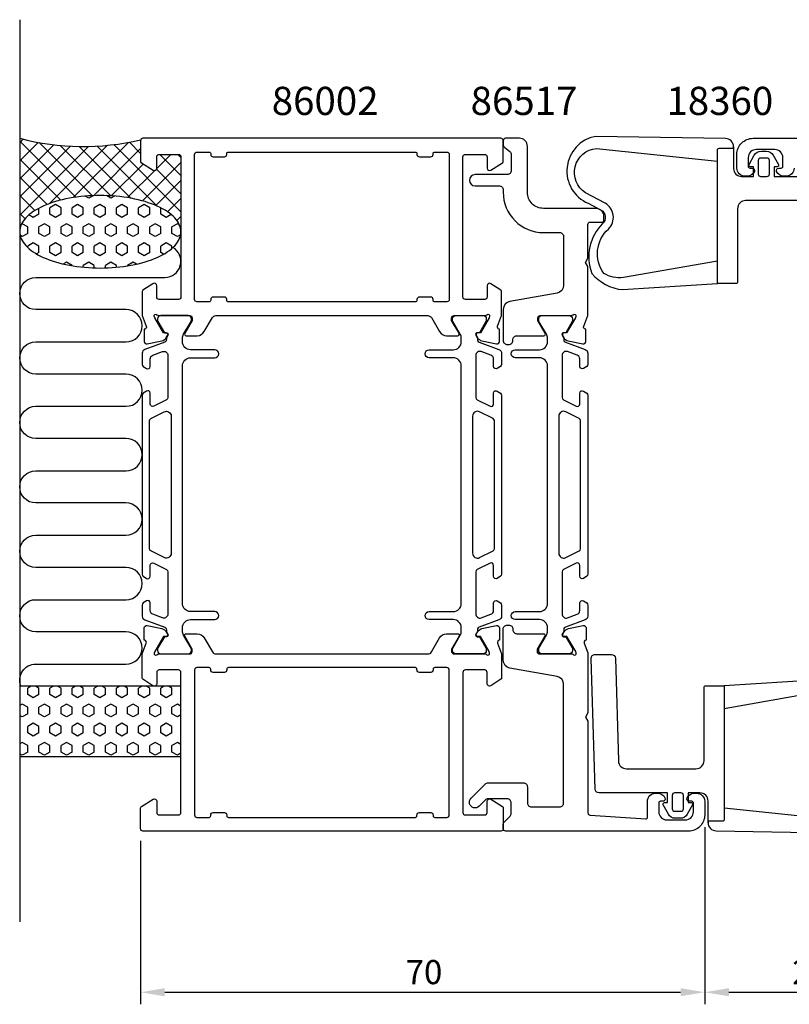
# Model space of a CAD drawing. Extents: x 125 to 316, y 135 to 257.
# Drawn here: x 125 to 220, y 135 to 257 of the extents above; entities that cross this region are included whole.
import ezdxf

# ---------------------------------------------------------------- set-up
doc = ezdxf.new("R2010")
doc.units = 0
doc.header["$LTSCALE"] = 2.5
doc.layers.get('0').update_dxf_attribs({"linetype": 'CONTINUOUS'})
doc.layers.get('DEFPOINTS').update_dxf_attribs({"linetype": 'CONTINUOUS'})
for name, color, linetype in [('SAPA_ANSLUTNING', 6, 'CONTINUOUS'), ('SAPA_ARTIKELNR', 4, 'CONTINUOUS'), ('SAPA_FOGBAND', 2, 'CONTINUOUS'), ('SAPA_MATT', 1, 'CONTINUOUS'), ('SAPA_PROFIL', 7, 'CONTINUOUS')]:
    doc.layers.add(name, color=color, linetype=linetype)
doc.styles.add('ISO', font='isocp3.shx')
doc.dimstyles.get("Standard").update_dxf_attribs({"dimtxt": 2.5, "dimasz": 2.5, "dimexe": 1.25, "dimexo": 0.625, "dimtad": 1, "dimcen": 2.5, "dimazin": 3, "dimtfac": 1, "dimtmove": 0, "dimatfit": 3})

# ---------------------------------------------------------------- blocks, each defined once
blk = doc.blocks.new('*X69')
at = {"color": 0}
for p, q in [((125.06, 242.31), (124.63, 241.88)), ((131.6, 235.11), (124.63, 242.08)), ((126.91, 241.92), (124.63, 239.64)), ((128.87, 241.63), (124.63, 237.39)), ((130.94, 241.46), (124.63, 235.15)), ((133.15, 241.42), (124.63, 232.9)), ((133.65, 235.3), (127.06, 241.89)), ((135.53, 241.56), (128.27, 234.3)), ((135.92, 235.28), (129.65, 241.55)), ((138.13, 241.92), (131.28, 235.06)), ((138.47, 234.97), (132.03, 241.42)), ((139.63, 241.17), (133.77, 235.3)), ((141.68, 234.01), (134.23, 241.46)), ((144.63, 233.3), (136.3, 241.64)), ((139.63, 240.55), (138.24, 241.94)), ((129.72, 234.74), (124.63, 239.83)), ((143.38, 240.42), (141.63, 238.67)), ((144.63, 237.79), (142, 240.42)), ((144.63, 240.04), (144.25, 240.42)), ((139.94, 239.23), (135.99, 235.28)), ((141.38, 238.43), (138.01, 235.06)), ((144.63, 239.43), (139.86, 234.66)), ((144.63, 235.55), (141.6, 238.58)), ((128.02, 234.2), (124.63, 237.59)), ((144.63, 237.19), (141.52, 234.08)), ((126.52, 233.46), (124.63, 235.34)), ((144.63, 234.94), (142.98, 233.29)), ((125.29, 232.44), (124.63, 233.1)), ((144.63, 232.7), (144.14, 232.21)), ((144.63, 231.06), (144.61, 231.08)), ((124.63, 230.85), (124.63, 230.85))]:
    blk.add_line(p, q, dxfattribs=at)
blk = doc.blocks.new('*X70')
at = {"color": 0}
for p, q in [((133.2, 234.99), (132.76, 235.24)), ((133.74, 235.3), (133.2, 234.99)), ((135.95, 234.99), (135.39, 235.31)), ((136.4, 235.25), (135.95, 234.99)), ((127.01, 233), (127.01, 233.74)), ((129.07, 234.19), (128.39, 233.8)), ((128.39, 233), (128.39, 233.8)), ((129.76, 233.8), (129.07, 234.19)), ((129.76, 233), (129.76, 233.8)), ((131.82, 234.19), (131.14, 233.8)), ((131.14, 233), (131.14, 233.8)), ((132.51, 233.8), (131.82, 234.19)), ((132.51, 233), (132.51, 233.8)), ((134.57, 234.19), (133.89, 233.8)), ((133.89, 233), (133.89, 233.8)), ((135.26, 233.8), (134.57, 234.19)), ((135.26, 233), (135.26, 233.8)), ((137.32, 234.19), (136.63, 233.8)), ((136.63, 233), (136.63, 233.8)), ((138.01, 233.8), (137.32, 234.19)), ((138.01, 233), (138.01, 233.8)), ((140.07, 234.19), (139.38, 233.8)), ((139.38, 233), (139.38, 233.8)), ((140.76, 233.8), (140.07, 234.19)), ((140.76, 233), (140.76, 233.8)), ((142.13, 233), (142.13, 233.79)), ((126.32, 232.61), (125.78, 232.92)), ((127.01, 233), (126.32, 232.61)), ((129.07, 232.61), (128.39, 233)), ((129.76, 233), (129.07, 232.61)), ((131.82, 232.61), (131.14, 233)), ((132.51, 233), (131.82, 232.61)), ((134.57, 232.61), (133.89, 233)), ((135.26, 233), (134.57, 232.61)), ((137.32, 232.61), (136.63, 233)), ((138.01, 233), (137.32, 232.61)), ((140.07, 232.61), (139.38, 233)), ((140.76, 233), (140.07, 232.61)), ((142.82, 232.61), (142.13, 233)), ((143.43, 232.96), (142.82, 232.61)), ((124.95, 231.81), (124.85, 231.75)), ((125.64, 231.42), (124.95, 231.81)), ((125.64, 230.62), (125.64, 231.42)), ((127.7, 231.81), (127.01, 231.42)), ((127.01, 230.62), (127.01, 231.42)), ((128.39, 231.42), (127.7, 231.81)), ((128.39, 230.62), (128.39, 231.42)), ((130.45, 231.81), (129.76, 231.42)), ((129.76, 230.62), (129.76, 231.42)), ((131.14, 231.42), (130.45, 231.81)), ((131.14, 230.62), (131.14, 231.42)), ((133.2, 231.81), (132.51, 231.42)), ((132.51, 230.62), (132.51, 231.42)), ((133.89, 231.42), (133.2, 231.81)), ((133.89, 230.62), (133.89, 231.42)), ((135.95, 231.81), (135.26, 231.42)), ((135.26, 230.62), (135.26, 231.42)), ((136.63, 231.42), (135.95, 231.81)), ((136.63, 230.62), (136.63, 231.42)), ((138.7, 231.81), (138.01, 231.42)), ((138.01, 230.62), (138.01, 231.42)), ((139.38, 231.42), (138.7, 231.81)), ((139.38, 230.62), (139.38, 231.42)), ((141.45, 231.81), (140.76, 231.42)), ((140.76, 230.62), (140.76, 231.42)), ((142.13, 231.42), (141.45, 231.81)), ((142.13, 230.62), (142.13, 231.42)), ((144.2, 231.81), (143.51, 231.42)), ((143.51, 230.62), (143.51, 231.42)), ((144.45, 231.67), (144.2, 231.81)), ((124.95, 230.23), (124.68, 230.38)), ((125.64, 230.62), (124.95, 230.23)), ((127.7, 230.23), (127.01, 230.62)), ((128.39, 230.62), (127.7, 230.23)), ((130.45, 230.23), (129.76, 230.62)), ((131.14, 230.62), (130.45, 230.23)), ((133.2, 230.23), (132.51, 230.62)), ((133.89, 230.62), (133.2, 230.23)), ((135.95, 230.23), (135.26, 230.62)), ((136.63, 230.62), (135.95, 230.23)), ((138.7, 230.23), (138.01, 230.62)), ((139.38, 230.62), (138.7, 230.23)), ((141.45, 230.23), (140.76, 230.62)), ((142.13, 230.62), (141.45, 230.23)), ((144.2, 230.23), (143.51, 230.62)), ((144.6, 230.46), (144.2, 230.23)), ((126.32, 229.43), (125.64, 229.03)), ((125.64, 228.86), (125.64, 229.03)), ((127.01, 229.03), (126.32, 229.43)), ((127.01, 228.24), (127.01, 229.03)), ((129.07, 229.43), (128.39, 229.03)), ((128.39, 228.24), (128.39, 229.03)), ((129.76, 229.03), (129.07, 229.43)), ((129.76, 228.24), (129.76, 229.03)), ((131.82, 229.43), (131.14, 229.03)), ((131.14, 228.24), (131.14, 229.03)), ((132.51, 229.03), (131.82, 229.43)), ((132.51, 228.24), (132.51, 229.03)), ((134.57, 229.43), (133.89, 229.03)), ((133.89, 228.24), (133.89, 229.03)), ((135.26, 229.03), (134.57, 229.43)), ((135.26, 228.24), (135.26, 229.03)), ((137.32, 229.43), (136.63, 229.03)), ((136.63, 228.24), (136.63, 229.03)), ((138.01, 229.03), (137.32, 229.43)), ((138.01, 228.24), (138.01, 229.03)), ((140.07, 229.43), (139.38, 229.03)), ((139.38, 228.24), (139.38, 229.03)), ((140.76, 229.03), (140.07, 229.43)), ((140.76, 228.24), (140.76, 229.03)), ((142.82, 229.43), (142.13, 229.03)), ((142.13, 228.24), (142.13, 229.03)), ((143.51, 229.03), (142.82, 229.43)), ((143.51, 228.75), (143.51, 229.03)), ((127.01, 228.24), (126.72, 228.07)), ((129.07, 227.84), (128.39, 228.24)), ((129.76, 228.24), (129.07, 227.84)), ((131.82, 227.84), (131.14, 228.24)), ((132.51, 228.24), (131.82, 227.84)), ((134.57, 227.84), (133.89, 228.24)), ((135.26, 228.24), (134.57, 227.84)), ((137.32, 227.84), (136.63, 228.24)), ((138.01, 228.24), (137.32, 227.84)), ((140.07, 227.84), (139.38, 228.24)), ((140.76, 228.24), (140.07, 227.84)), ((142.49, 228.04), (142.13, 228.24)), ((130.45, 227.05), (130.05, 226.82)), ((131.14, 226.65), (130.45, 227.05)), ((131.14, 226.61), (131.14, 226.65)), ((133.2, 227.05), (132.51, 226.65)), ((132.51, 226.42), (132.51, 226.65)), ((133.89, 226.65), (133.2, 227.05)), ((133.89, 226.33), (133.89, 226.65)), ((135.95, 227.05), (135.26, 226.65)), ((135.26, 226.33), (135.26, 226.65)), ((136.63, 226.65), (135.95, 227.05)), ((136.63, 226.41), (136.63, 226.65)), ((138.7, 227.05), (138.01, 226.65)), ((138.01, 226.58), (138.01, 226.65)), ((139.13, 226.8), (138.7, 227.05))]:
    blk.add_line(p, q, dxfattribs=at)
blk = doc.blocks.new('*X71')
at = {"color": 0}
for p, q in [((126.07, 174.42), (125.64, 174.17)), ((125.64, 173.38), (125.64, 174.17)), ((127.01, 174.17), (126.58, 174.42)), ((127.01, 173.38), (127.01, 174.17)), ((128.82, 174.42), (128.39, 174.17)), ((128.39, 173.38), (128.39, 174.17)), ((129.76, 174.17), (129.33, 174.42)), ((129.76, 173.38), (129.76, 174.17)), ((131.57, 174.42), (131.14, 174.17)), ((131.14, 173.38), (131.14, 174.17)), ((132.51, 174.17), (132.08, 174.42)), ((132.51, 173.38), (132.51, 174.17)), ((134.32, 174.42), (133.89, 174.17)), ((133.89, 173.38), (133.89, 174.17)), ((135.26, 174.17), (134.83, 174.42)), ((135.26, 173.38), (135.26, 174.17)), ((137.07, 174.42), (136.63, 174.17)), ((136.63, 173.38), (136.63, 174.17)), ((138.01, 174.17), (137.58, 174.42)), ((138.01, 173.38), (138.01, 174.17)), ((139.82, 174.42), (139.38, 174.17)), ((139.38, 173.38), (139.38, 174.17)), ((140.76, 174.17), (140.33, 174.42)), ((140.76, 173.38), (140.76, 174.17)), ((142.57, 174.42), (142.13, 174.17)), ((142.13, 173.38), (142.13, 174.17)), ((143.51, 174.17), (143.08, 174.42)), ((143.51, 173.38), (143.51, 174.17)), ((126.32, 172.98), (125.64, 173.38)), ((127.01, 173.38), (126.32, 172.98)), ((129.07, 172.98), (128.39, 173.38)), ((129.76, 173.38), (129.07, 172.98)), ((131.82, 172.98), (131.14, 173.38)), ((132.51, 173.38), (131.82, 172.98)), ((134.57, 172.98), (133.89, 173.38)), ((135.26, 173.38), (134.57, 172.98)), ((137.32, 172.98), (136.63, 173.38)), ((138.01, 173.38), (137.32, 172.98)), ((140.07, 172.98), (139.38, 173.38)), ((140.76, 173.38), (140.07, 172.98)), ((142.82, 172.98), (142.13, 173.38)), ((143.51, 173.38), (142.82, 172.98)), ((124.95, 172.19), (124.63, 172)), ((125.64, 171.79), (124.95, 172.19)), ((125.64, 171), (125.64, 171.79)), ((127.7, 172.19), (127.01, 171.79)), ((127.01, 171), (127.01, 171.79)), ((128.39, 171.79), (127.7, 172.19)), ((128.39, 171), (128.39, 171.79)), ((130.45, 172.19), (129.76, 171.79)), ((129.76, 171), (129.76, 171.79)), ((131.14, 171.79), (130.45, 172.19)), ((131.14, 171), (131.14, 171.79)), ((133.2, 172.19), (132.51, 171.79)), ((132.51, 171), (132.51, 171.79)), ((133.89, 171.79), (133.2, 172.19)), ((133.89, 171), (133.89, 171.79)), ((135.95, 172.19), (135.26, 171.79)), ((135.26, 171), (135.26, 171.79)), ((136.63, 171.79), (135.95, 172.19)), ((136.63, 171), (136.63, 171.79)), ((138.7, 172.19), (138.01, 171.79)), ((138.01, 171), (138.01, 171.79)), ((139.38, 171.79), (138.7, 172.19)), ((139.38, 171), (139.38, 171.79)), ((141.45, 172.19), (140.76, 171.79)), ((140.76, 171), (140.76, 171.79)), ((142.13, 171.79), (141.45, 172.19)), ((142.13, 171), (142.13, 171.79)), ((144.2, 172.19), (143.51, 171.79)), ((143.51, 171), (143.51, 171.79)), ((144.63, 171.94), (144.2, 172.19)), ((124.95, 170.6), (124.63, 170.78)), ((125.64, 171), (124.95, 170.6)), ((127.7, 170.6), (127.01, 171)), ((128.39, 171), (127.7, 170.6)), ((130.45, 170.6), (129.76, 171)), ((131.14, 171), (130.45, 170.6)), ((133.2, 170.6), (132.51, 171)), ((133.89, 171), (133.2, 170.6)), ((135.95, 170.6), (135.26, 171)), ((136.63, 171), (135.95, 170.6)), ((138.7, 170.6), (138.01, 171)), ((139.38, 171), (138.7, 170.6)), ((141.45, 170.6), (140.76, 171)), ((142.13, 171), (141.45, 170.6)), ((144.2, 170.6), (143.51, 171)), ((144.63, 170.85), (144.2, 170.6)), ((126.32, 169.81), (125.64, 169.41)), ((125.64, 168.62), (125.64, 169.41)), ((127.01, 169.41), (126.32, 169.81)), ((127.01, 168.62), (127.01, 169.41)), ((129.07, 169.81), (128.39, 169.41)), ((128.39, 168.62), (128.39, 169.41)), ((129.76, 169.41), (129.07, 169.81)), ((129.76, 168.62), (129.76, 169.41)), ((131.82, 169.81), (131.14, 169.41)), ((131.14, 168.62), (131.14, 169.41)), ((132.51, 169.41), (131.82, 169.81)), ((132.51, 168.62), (132.51, 169.41)), ((134.57, 169.81), (133.89, 169.41)), ((133.89, 168.62), (133.89, 169.41)), ((135.26, 169.41), (134.57, 169.81)), ((135.26, 168.62), (135.26, 169.41)), ((137.32, 169.81), (136.63, 169.41)), ((136.63, 168.62), (136.63, 169.41)), ((138.01, 169.41), (137.32, 169.81)), ((138.01, 168.62), (138.01, 169.41)), ((140.07, 169.81), (139.38, 169.41)), ((139.38, 168.62), (139.38, 169.41)), ((140.76, 169.41), (140.07, 169.81)), ((140.76, 168.62), (140.76, 169.41)), ((142.82, 169.81), (142.13, 169.41)), ((142.13, 168.62), (142.13, 169.41)), ((143.51, 169.41), (142.82, 169.81)), ((143.51, 168.62), (143.51, 169.41)), ((126.32, 168.22), (125.64, 168.62)), ((127.01, 168.62), (126.32, 168.22)), ((129.07, 168.22), (128.39, 168.62)), ((129.76, 168.62), (129.07, 168.22)), ((131.82, 168.22), (131.14, 168.62)), ((132.51, 168.62), (131.82, 168.22)), ((134.57, 168.22), (133.89, 168.62)), ((135.26, 168.62), (134.57, 168.22)), ((137.32, 168.22), (136.63, 168.62)), ((138.01, 168.62), (137.32, 168.22)), ((140.07, 168.22), (139.38, 168.62)), ((140.76, 168.62), (140.07, 168.22)), ((142.82, 168.22), (142.13, 168.62)), ((143.51, 168.62), (142.82, 168.22)), ((124.95, 167.43), (124.63, 167.24)), ((125.64, 167.03), (124.95, 167.43)), ((125.64, 166.23), (124.95, 165.84)), ((125.64, 166.23), (125.64, 167.03)), ((127.7, 167.43), (127.01, 167.03)), ((127.01, 166.23), (127.01, 167.03)), ((127.7, 165.84), (127.01, 166.23)), ((128.39, 167.03), (127.7, 167.43)), ((128.39, 166.23), (127.7, 165.84)), ((128.39, 166.23), (128.39, 167.03)), ((130.45, 167.43), (129.76, 167.03)), ((129.76, 166.23), (129.76, 167.03)), ((130.45, 165.84), (129.76, 166.23)), ((131.14, 167.03), (130.45, 167.43)), ((131.14, 166.23), (130.45, 165.84)), ((131.14, 166.23), (131.14, 167.03)), ((133.2, 167.43), (132.51, 167.03)), ((132.51, 166.23), (132.51, 167.03)), ((133.2, 165.84), (132.51, 166.23)), ((133.89, 167.03), (133.2, 167.43)), ((133.89, 166.23), (133.2, 165.84)), ((133.89, 166.23), (133.89, 167.03)), ((135.95, 167.43), (135.26, 167.03)), ((135.26, 166.23), (135.26, 167.03)), ((135.95, 165.84), (135.26, 166.23)), ((136.63, 167.03), (135.95, 167.43)), ((136.63, 166.23), (135.95, 165.84)), ((136.63, 166.23), (136.63, 167.03)), ((138.7, 167.43), (138.01, 167.03)), ((138.01, 166.23), (138.01, 167.03)), ((138.7, 165.84), (138.01, 166.23)), ((139.38, 167.03), (138.7, 167.43)), ((139.38, 166.23), (138.7, 165.84)), ((139.38, 166.23), (139.38, 167.03)), ((141.45, 167.43), (140.76, 167.03)), ((140.76, 166.23), (140.76, 167.03)), ((141.45, 165.84), (140.76, 166.23)), ((142.13, 167.03), (141.45, 167.43)), ((142.13, 166.23), (141.45, 165.84)), ((142.13, 166.23), (142.13, 167.03)), ((144.2, 167.43), (143.51, 167.03)), ((143.51, 166.23), (143.51, 167.03)), ((144.2, 165.84), (143.51, 166.23)), ((144.63, 167.17), (144.2, 167.43)), ((124.95, 165.84), (124.63, 166.02)), ((144.63, 166.09), (144.2, 165.84))]:
    blk.add_line(p, q, dxfattribs=at)
blk = doc.blocks.new('*U73')
at = {"layer": 'SAPA_MATT', "color": 2, "style": 'ISO'}
blk.add_text('26', height=3, dxfattribs=at).set_placement((220.49, 137.42))
blk = doc.blocks.new('*D67')
at = {"layer": 'DEFPOINTS', "color": 0}
for p in [(209.63, 158.42), (235.63, 158.42, 0.1), (235.63, 136.42)]:
    blk.add_point(p, dxfattribs=at)
at = {"layer": 'SAPA_MATT'}
for p, q in [((209.63, 156.92), (209.63, 134.92)), ((235.63, 156.92), (235.63, 134.92)), ((212.63, 136.42), (232.63, 136.42))]:
    blk.add_line(p, q, dxfattribs=at)
for points in [[(212.63, 136.92), (212.63, 135.92), (209.63, 136.42)], [(232.63, 136.92), (232.63, 135.92), (235.63, 136.42)]]:
    blk.add_solid(points, dxfattribs=at)
blk.add_blockref('*U73', (0, 0))
blk = doc.blocks.new('*U74')
at = {"layer": 'SAPA_MATT', "color": 2, "style": 'ISO'}
blk.add_text('70', height=3, dxfattribs=at).set_placement((172.53, 137.42))
blk = doc.blocks.new('*D66')
at = {"layer": 'DEFPOINTS', "color": 0}
for p in [(209.63, 158.42), (139.63, 156.72), (209.63, 136.42)]:
    blk.add_point(p, dxfattribs=at)
at = {"layer": 'SAPA_MATT'}
for p, q in [((209.63, 156.92), (209.63, 134.92)), ((139.63, 155.22), (139.63, 134.92)), ((142.63, 136.42), (206.63, 136.42))]:
    blk.add_line(p, q, dxfattribs=at)
for points in [[(142.63, 136.92), (142.63, 135.92), (139.63, 136.42)], [(206.63, 136.92), (206.63, 135.92), (209.63, 136.42)]]:
    blk.add_solid(points, dxfattribs=at)
blk.add_blockref('*U74', (0, 0))

msp = doc.modelspace()

# ---------------------------------------------------------------- linework, layer by layer
at = {"layer": 'SAPA_ANSLUTNING'}
msp.add_line((124.63, 257.146), (124.63, 145.146), dxfattribs=at)
msp.add_lwpolyline([(124.768, 174.422, -0.5283966), (126.63, 177.152), (137.819, 177.152, 1), (137.819, 181.152), (126.63, 181.152, -1), (126.63, 185.152), (137.83, 185.152, 1), (137.83, 189.152), (126.63, 189.154, -0.9999989), (126.63, 193.154), (137.819, 193.154, 1), (137.819, 197.154), (126.63, 197.154, -1), (126.63, 201.154), (137.83, 201.154, 1), (137.83, 205.154), (126.63, 205.156, -0.9999989), (126.63, 209.156), (137.83, 209.154, 1), (137.83, 213.154), (126.642, 213.156, -0.9999975), (126.642, 217.156), (137.83, 217.154, 1), (137.83, 221.154), (126.639, 221.154, -0.9999989), (126.639, 225.154), (142.63, 225.154, 0.7675134), (143.63, 228.887)], format="xyb", dxfattribs=at)
msp.add_lwpolyline([(144.63, 174.422), (124.63, 174.422), (124.63, 165.666), (144.63, 165.666)], close=True, dxfattribs=at)
msp.add_polyline3d([(144.63, 230.816, 0), (144.619, 231.037, 0), (144.583, 231.257, 0), (144.523, 231.477, 0), (144.439, 231.694, 0), (144.331, 231.91, 0), (144.201, 232.123, 0), (144.047, 232.333, 0), (143.87, 232.539, 0), (143.671, 232.741, 0), (143.451, 232.938, 0), (143.209, 233.13, 0), (142.946, 233.317, 0), (142.664, 233.498, 0), (142.362, 233.672, 0), (142.041, 233.84, 0), (141.703, 234, 0), (141.348, 234.152, 0), (140.976, 234.297, 0), (140.589, 234.433, 0), (140.188, 234.56, 0), (139.773, 234.678, 0), (139.346, 234.787, 0), (138.908, 234.887, 0), (138.459, 234.977, 0), (138.001, 235.056, 0), (137.535, 235.126, 0), (137.062, 235.185, 0), (136.584, 235.234, 0), (136.1, 235.272, 0), (135.613, 235.299, 0), (135.123, 235.315, 0), (134.633, 235.321, 0), (134.142, 235.316, 0), (133.652, 235.3, 0), (133.165, 235.273, 0), (132.682, 235.236, 0), (132.203, 235.187, 0), (131.73, 235.129, 0), (131.264, 235.06, 0), (130.806, 234.98, 0), (130.357, 234.891, 0), (129.918, 234.792, 0), (129.491, 234.683, 0), (129.077, 234.565, 0), (128.675, 234.438, 0), (128.288, 234.303, 0), (127.917, 234.159, 0), (127.561, 234.007, 0), (127.222, 233.847, 0), (126.902, 233.68, 0), (126.6, 233.506, 0), (126.317, 233.325, 0), (126.054, 233.139, 0), (125.812, 232.947, 0), (125.592, 232.75, 0), (125.393, 232.548, 0), (125.216, 232.342, 0), (125.062, 232.132, 0), (124.931, 231.919, 0), (124.823, 231.704, 0), (124.739, 231.486, 0), (124.679, 231.267, 0), (124.643, 231.047, 0), (124.63, 230.826, 0), (124.642, 230.605, 0), (124.678, 230.385, 0), (124.738, 230.166, 0), (124.822, 229.948, 0), (124.93, 229.732, 0), (125.06, 229.52, 0), (125.214, 229.31, 0), (125.391, 229.104, 0), (125.59, 228.902, 0), (125.81, 228.704, 0), (126.052, 228.512, 0), (126.315, 228.325, 0), (126.597, 228.144, 0), (126.899, 227.97, 0), (127.22, 227.803, 0), (127.558, 227.643, 0), (127.913, 227.49, 0), (128.285, 227.346, 0), (128.672, 227.21, 0), (129.073, 227.082, 0), (129.488, 226.964, 0), (129.915, 226.855, 0), (130.353, 226.755, 0), (130.802, 226.666, 0), (131.26, 226.586, 0), (131.726, 226.516, 0), (132.199, 226.457, 0), (132.677, 226.409, 0), (133.161, 226.371, 0), (133.648, 226.343, 0), (134.138, 226.327, 0), (134.628, 226.321, 0), (135.119, 226.326, 0), (135.608, 226.342, 0), (136.096, 226.369, 0), (136.579, 226.407, 0), (137.058, 226.455, 0), (137.531, 226.513, 0), (137.997, 226.583, 0), (138.455, 226.662, 0), (138.904, 226.751, 0), (139.343, 226.85, 0), (139.77, 226.959, 0), (140.184, 227.077, 0), (140.586, 227.204, 0), (140.973, 227.339, 0), (141.344, 227.484, 0), (141.7, 227.636, 0), (142.039, 227.796, 0), (142.359, 227.963, 0), (142.661, 228.137, 0), (142.944, 228.317, 0), (143.207, 228.503, 0), (143.449, 228.696, 0), (143.669, 228.893, 0), (143.868, 229.095, 0), (144.045, 229.301, 0), (144.199, 229.51, 0), (144.33, 229.723, 0), (144.438, 229.938, 0), (144.522, 230.156, 0), (144.582, 230.375, 0), (144.618, 230.595, 0), (144.63, 230.816, 0)], dxfattribs=at)
msp.add_arc((132.539, 272.959), 31.544, 255.48026, 282.99195, dxfattribs=at)
at = {"layer": 'SAPA_FOGBAND'}
for points in [[(211.215, 239.571), (211.215, 240.984, -0.4142136), (211.415, 241.184), (213.215, 241.184), (213.215, 241.384, 0.4142136), (212.215, 242.384), (196.079, 242.664, 0.7407101), (195.177, 234.355), (196.781, 233.513, -0.4954412), (196.968, 231.83, 0.2999133), (195.632, 225.657, 0.1998724), (199.425, 223.636), (211.215, 224.384), (211.215, 227.184), (199.546, 225.141, -0.1820491), (197.13, 225.657, -0.3935588), (197.707, 231.155, 0.4850192), (197.295, 234.371), (194.845, 235.665, -0.7177511), (196.2, 241.16)], [(217.661, 239.662, 0.4142136), (217.361, 239.962), (216.57, 239.962, 0.4142136), (216.27, 239.662), (216.27, 237.984, 0.4142136), (216.57, 237.684), (217.361, 237.684, 0.4142136), (217.661, 237.984)], [(212.046, 174.461), (212.046, 157.861, -0.4142136), (211.846, 157.661), (210.046, 157.661), (210.046, 157.461), (210.046, 160.161, 0.4142136), (209.046, 161.161), (207.591, 161.161), (207.591, 159.962), (207.935, 159.962, -0.5727974), (208.109, 159.664), (207.472, 158.525, -0.2716196), (206.599, 158.013), (205.992, 158.013, -0.2716196), (205.12, 158.525), (204.482, 159.664, -0.5727974), (204.657, 159.962), (205, 159.962), (205, 161.161), (196.531, 161.161, -0.4054738), (196.031, 161.646), (195.546, 177.846, -0.4230076), (196.046, 178.361), (198.047, 178.361, -0.4054738), (198.547, 177.876), (198.928, 165.131, 0.4054738), (199.928, 164.161), (208.546, 164.161, 0.4142136), (209.546, 165.161), (209.546, 174.261, -0.4142136), (209.746, 174.461)], [(212.046, 159.274), (212.046, 157.861, -0.4142136), (211.846, 157.661), (210.046, 157.661), (210.046, 157.461, 0.4142136), (211.046, 156.461), (227.182, 156.18, 0.7407101), (228.084, 164.49), (226.48, 165.332, -0.4954412), (226.293, 167.015, 0.2999133), (227.629, 173.188, 0.1998724), (223.836, 175.209), (212.046, 174.461), (212.046, 171.661), (223.715, 173.704, -0.1820491), (226.131, 173.188, -0.3935588), (225.554, 167.69, 0.4850192), (225.966, 164.474), (228.416, 163.18, -0.7177511), (227.061, 157.685)], [(205.6, 159.183, 0.4142136), (205.9, 158.883), (206.691, 158.883, 0.4142136), (206.991, 159.183), (206.991, 160.861, 0.4142136), (206.691, 161.161), (205.9, 161.161, 0.4142136), (205.6, 160.861)]]:
    msp.add_lwpolyline(points, format="xyb", close=True, dxfattribs=at)
msp.add_lwpolyline([(223.333, 234.684), (214.715, 234.684, 0.4142136), (213.715, 233.684), (213.715, 224.584, -0.4142136), (213.515, 224.384), (211.215, 224.384), (211.215, 240.984, -0.4142136), (211.415, 241.184), (213.215, 241.184), (213.215, 241.384), (213.215, 238.684, 0.4142136), (214.215, 237.684), (215.67, 237.684), (215.67, 238.883), (215.326, 238.883, -0.5727974), (215.152, 239.18), (215.789, 240.32, -0.2716196), (216.662, 240.832), (217.269, 240.832, -0.2716196), (218.141, 240.32), (218.779, 239.18, -0.5727974), (218.604, 238.883), (218.261, 238.883), (218.261, 237.684), (226.73, 237.684, -0.4054738)], format="xyb", dxfattribs=at)
at = {"layer": 'SAPA_PROFIL'}
for points in [[(182.385, 220.422, 0.2134218), (182.608, 220.522, -0.7625859), (182.939, 220.338), (182.881, 220.147), (181.796, 218.261), (181.474, 218.271, 0.5773503), (181.291, 217.977), (181.443, 217.692, 0.2216947), (181.984, 217.287), (183.798, 216.905, 0.4769755), (184.169, 217.207), (184.169, 218.711), (184.121, 218.725, -0.4142136), (183.921, 219.099), (184.43, 220.417), (184.43, 223.413, 0.256277), (184.338, 223.581), (183.092, 224.375, 0.5920056), (182.63, 224.122), (182.63, 222.722, -0.4142136), (182.33, 222.422), (179.93, 222.422, -0.4142136), (179.63, 222.722), (179.63, 240.122, -0.4142136), (179.93, 240.422), (182.33, 240.422, -0.4142136), (182.63, 240.122), (182.63, 238.722, 0.5877033), (183.088, 238.467), (184.536, 239.364, 0.2596812), (184.63, 239.534), (184.63, 242.122, 0.4142136), (184.33, 242.422), (139.93, 242.422, 0.4142136), (139.63, 242.122), (139.63, 239.534, 0.2596812), (139.725, 239.364), (141.173, 238.467, 0.5877033), (141.63, 238.722), (141.63, 240.122, -0.4142136), (141.93, 240.422), (144.33, 240.422, -0.4142136), (144.63, 240.122), (144.63, 222.722, -0.4142136), (144.33, 222.422), (141.93, 222.422, -0.4142136), (141.63, 222.722), (141.63, 224.122, 0.5920056), (141.169, 224.375), (139.923, 223.581, 0.256277), (139.83, 223.413), (139.83, 220.417), (140.34, 219.099, -0.4142136), (140.14, 218.725), (140.092, 218.711), (140.092, 217.207, 0.4769755), (140.463, 216.905), (142.277, 217.287, 0.2216947), (142.818, 217.692), (142.97, 217.977, 0.5773503), (142.787, 218.271), (142.465, 218.261), (141.38, 220.147), (141.322, 220.338, -0.7625859), (141.653, 220.522, 0.2134218), (141.876, 220.422), (145.729, 220.422, -0.4142136), (146.029, 220.122), (146.029, 219.822), (145.105, 218.222, 0.5773503), (145.278, 217.922), (146.664, 217.922, 0.2679492), (147.53, 218.422), (148.54, 220.172, -0.2679492), (148.973, 220.422), (175.287, 220.422, -0.2679492), (175.72, 220.172), (176.731, 218.422, 0.2679492), (177.597, 217.922), (178.983, 217.922, 0.5773503), (179.156, 218.222), (178.232, 219.822), (178.232, 220.122, -0.4142136), (178.532, 220.422)], [(148.63, 240.122), (150.03, 240.122, 0.4142136), (150.33, 240.422), (150.33, 240.522, -0.4142136), (150.53, 240.722), (173.73, 240.722, -0.4142136), (173.93, 240.522), (173.93, 240.422, 0.4142136), (174.23, 240.122), (175.63, 240.122, 0.4142136), (175.93, 240.422), (175.93, 240.522, -0.4142136), (176.13, 240.722), (177.63, 240.722, -0.4142136), (177.93, 240.422), (177.93, 222.422, -0.4142136), (177.63, 222.122), (176.13, 222.122, -0.4142136), (175.93, 222.322), (175.93, 222.422, 0.4142136), (175.63, 222.722), (174.23, 222.722, 0.4142136), (173.93, 222.422), (173.93, 222.322, -0.4142136), (173.73, 222.122), (150.53, 222.122, -0.4142136), (150.33, 222.322), (150.33, 222.422, 0.4142136), (150.03, 222.722), (148.63, 222.722, 0.4142136), (148.33, 222.422), (148.33, 222.322, -0.4142136), (148.13, 222.122), (146.63, 222.122, -0.4142136), (146.33, 222.422), (146.33, 240.422, -0.4142136), (146.63, 240.722), (148.13, 240.722, -0.4142136), (148.33, 240.522), (148.33, 240.422, 0.4142136)], [(182.385, 178.422, -0.2134218), (182.608, 178.322, 0.7625859), (182.939, 178.507), (182.881, 178.698), (181.796, 180.584), (181.474, 180.574, -0.5773503), (181.291, 180.868), (181.443, 181.153, -0.2216947), (181.984, 181.558), (183.798, 181.94, -0.4769755), (184.169, 181.638), (184.169, 180.134), (184.121, 180.12, 0.4142136), (183.921, 179.746), (184.43, 178.428), (184.43, 175.432, -0.256277), (184.338, 175.264), (183.092, 174.469, -0.5920056), (182.63, 174.722), (182.63, 176.122, 0.4142136), (182.33, 176.422), (179.93, 176.422, 0.4142136), (179.63, 176.122), (179.63, 158.722, 0.4142136), (179.93, 158.422), (182.33, 158.422, 0.4142136), (182.63, 158.722), (182.63, 160.122, -0.5877033), (183.088, 160.378), (184.536, 159.481, -0.2596812), (184.63, 159.311), (184.63, 156.722, -0.4142136), (184.33, 156.422), (139.93, 156.422, -0.4142136), (139.63, 156.722), (139.63, 159.311, -0.2596812), (139.725, 159.481), (141.173, 160.378, -0.5877033), (141.63, 160.122), (141.63, 158.722, 0.4142136), (141.93, 158.422), (144.33, 158.422, 0.4142136), (144.63, 158.722), (144.63, 176.122, 0.4142136), (144.33, 176.422), (141.93, 176.422, 0.4142136), (141.63, 176.122), (141.63, 174.722, -0.5920056), (141.169, 174.469), (139.923, 175.264, -0.256277), (139.83, 175.432), (139.83, 178.428), (140.34, 179.746, 0.4142136), (140.14, 180.12), (140.092, 180.134), (140.092, 181.638, -0.4769755), (140.463, 181.94), (142.277, 181.558, -0.2216947), (142.818, 181.153), (142.97, 180.868, -0.5773503), (142.787, 180.574), (142.465, 180.584), (141.38, 178.698), (141.322, 178.507, 0.7625859), (141.653, 178.322, -0.2134218), (141.876, 178.422), (145.729, 178.422, 0.4142136), (146.029, 178.722), (146.029, 179.022), (145.105, 180.622, -0.5773503), (145.278, 180.922), (146.664, 180.922, -0.2679492), (147.53, 180.422), (148.54, 178.672, 0.2679492), (148.973, 178.422), (175.287, 178.422, 0.2679492), (175.72, 178.672), (176.731, 180.422, -0.2679492), (177.597, 180.922), (178.983, 180.922, -0.5773503), (179.156, 180.622), (178.232, 179.022), (178.232, 178.722, 0.4142136), (178.532, 178.422)], [(202.531, 158.131), (202.531, 160.122, -0.4142136), (203.531, 161.122), (203.798, 161.122, -0.2896899), (204.702, 160.551, -0.5507604), (204.431, 160.122), (204.131, 160.122, 0.4142136), (203.931, 159.922), (203.931, 158.822, 0.4142136), (204.931, 157.822), (207.23, 157.822, 0.4142136), (208.23, 158.822), (208.23, 159.922, 0.4142136), (208.03, 160.122), (207.731, 160.122, -0.5507604), (207.459, 160.551, -0.2896899), (208.363, 161.122), (208.63, 161.122, -0.4142136), (209.63, 160.122), (209.63, 158.422, -0.4142136), (207.63, 156.422), (184.93, 156.422, -0.4142136), (184.63, 156.722), (184.63, 157.215, -0.1989124), (184.777, 157.569), (185.484, 158.276, 0.1989124), (185.63, 158.63), (185.63, 159.922, 0.4142136), (185.13, 160.422), (182.746, 160.422, 0.1989124), (182.393, 160.276), (181.625, 159.509, -1), (180.636, 160.499), (182.413, 162.276, -0.1989124), (182.767, 162.422), (187.13, 162.422, -0.4142136), (187.63, 161.922), (187.63, 159.922, 0.4142136), (188.13, 159.422), (191.63, 159.422, 0.4142136), (192.13, 159.922), (192.13, 174.641, 0.3639702), (191.304, 175.626), (185.457, 176.657, -0.3639702), (184.63, 177.642), (184.63, 181.502, -0.4142136), (185.13, 182.002), (185.33, 182.002, -0.4142136), (185.83, 181.502), (185.83, 181.422, 0.4142136), (186.33, 180.922), (189.63, 180.922, -0.569381), (189.806, 180.627), (188.83, 179.022), (188.83, 178.722, 0.4142136), (189.13, 178.422), (193.13, 178.422, -0.2134218), (193.354, 178.322, 0.7625859), (193.684, 178.507), (193.626, 178.698), (192.542, 180.584), (192.22, 180.574, -0.5773503), (192.037, 180.868), (192.189, 181.153, -0.2216947), (192.73, 181.558), (194.543, 181.94, -0.4769755), (194.915, 181.638), (194.915, 180.134), (194.867, 180.12, 0.4142136), (194.667, 179.746), (195.13, 178.547), (195.13, 171.092), (194.83, 170.572), (195.13, 170.053), (195.13, 158.704, 0.3955859), (195.411, 158.404), (202.318, 157.932, 0.4330899)], [(148.63, 158.722), (150.03, 158.722, -0.4142136), (150.33, 158.422), (150.33, 158.322, 0.4142136), (150.53, 158.122), (173.73, 158.122, 0.4142136), (173.93, 158.322), (173.93, 158.422, -0.4142136), (174.23, 158.722), (175.63, 158.722, -0.4142136), (175.93, 158.422), (175.93, 158.322, 0.4142136), (176.13, 158.122), (177.63, 158.122, 0.4142136), (177.93, 158.422), (177.93, 176.422, 0.4142136), (177.63, 176.722), (176.13, 176.722, 0.4142136), (175.93, 176.522), (175.93, 176.422, -0.4142136), (175.63, 176.122), (174.23, 176.122, -0.4142136), (173.93, 176.422), (173.93, 176.522, 0.4142136), (173.73, 176.722), (150.53, 176.722, 0.4142136), (150.33, 176.522), (150.33, 176.422, -0.4142136), (150.03, 176.122), (148.63, 176.122, -0.4142136), (148.33, 176.422), (148.33, 176.522, 0.4142136), (148.13, 176.722), (146.63, 176.722, 0.4142136), (146.33, 176.422), (146.33, 158.422, 0.4142136), (146.63, 158.122), (148.13, 158.122, 0.4142136), (148.33, 158.322), (148.33, 158.422, -0.4142136)]]:
    msp.add_lwpolyline(points, format="xyb", close=True, dxfattribs=at)
for points in [[(193.083, 220.422, 0.2134218), (193.307, 220.522, -0.7625859), (193.637, 220.338), (193.579, 220.147), (192.495, 218.261), (192.173, 218.271, 0.5773503), (191.99, 217.977), (192.142, 217.692, 0.2216947), (192.683, 217.287), (194.496, 216.905, 0.4769755), (194.868, 217.207), (194.868, 218.711), (194.82, 218.725, -0.4142136), (194.62, 219.099), (195.13, 220.42), (195.13, 226.502), (194.83, 227.022), (195.13, 227.543), (195.13, 231.722, -0.414214), (195.43, 232.022), (196.93, 232.022, 0.414214), (197.13, 232.222), (197.13, 232.722, 0.414214), (196.13, 233.722), (189.63, 233.722, -0.4142136), (187.63, 235.722), (187.63, 241.422, 0.414214), (186.63, 242.422), (184.93, 242.422, 0.414214), (184.63, 242.122), (184.63, 241.666, 0.2308682), (184.823, 241.272), (185.438, 240.788, -0.2308682), (185.63, 240.394), (185.63, 238.422, -0.414214), (185.13, 237.922), (181.13, 237.922, 1), (181.13, 236.522), (184.13, 236.522, -0.4142136), (184.63, 236.022), (184.63, 235.722, 0.4142136), (189.63, 230.722), (191.63, 230.722, -0.414214), (192.13, 230.222), (192.13, 224.188, -0.36397), (191.304, 223.203), (185.457, 222.172, 0.36397), (184.63, 221.187), (184.63, 217.326, 0.414214), (185.13, 216.826), (185.33, 216.826, 0.414214), (185.83, 217.326), (185.83, 217.422, -0.414214), (186.33, 217.922), (189.682, 217.922, 0.57735), (189.855, 218.222), (188.932, 219.822), (188.932, 220.122, -0.414214), (189.232, 220.422), (193.083, 220.422)], [(220.73, 238.722, -0.414214), (219.73, 237.722), (219.463, 237.722, -0.28969), (218.559, 238.294, -0.55076), (218.83, 238.722), (219.13, 238.722, 0.414214), (219.33, 238.922), (219.33, 240.022, 0.414214), (218.33, 241.022), (216.03, 241.022, 0.414214), (215.03, 240.022), (215.03, 238.922, 0.414214), (215.23, 238.722), (215.53, 238.722, -0.55076), (215.801, 238.294, -0.28969), (214.898, 237.722), (214.63, 237.722, -0.414214), (213.63, 238.722), (213.63, 240.422, -0.414214), (215.63, 242.422), (280.43, 242.422, -0.4142136)]]:
    msp.add_lwpolyline(points, format="xyb", dxfattribs=at)
at = {"layer": 'SAPA_PROFIL', "color": 4}
for points in [[(140.374, 185.005), (139.967, 184.741, 0.2539676), (139.83, 184.489), (139.83, 183.108, 0.3152988), (140.159, 182.638), (142.62, 181.742, -0.269496), (142.813, 181.511, -0.0612686), (142.827, 181.218), (143.029, 180.869, -0.5773503), (142.847, 180.554), (142.58, 180.554), (141.771, 179.155, 0.131822), (141.731, 179.005), (141.731, 178.822, 0.4142136), (142.131, 178.422), (145.531, 178.422, 0.4142136), (145.931, 178.822), (145.931, 179.002, 0.1316525), (145.891, 179.152), (144.964, 180.756, -0.1316525), (144.83, 181.256), (144.83, 181.672, -0.4142136), (145.83, 182.672), (148.83, 182.672, 0.9999997), (148.83, 183.672), (145.83, 183.672, -0.4142136), (144.83, 184.672), (144.83, 214.172, -0.4142136), (145.83, 215.172), (148.83, 215.172, 1), (148.83, 216.172), (145.83, 216.172, -0.4142136), (144.83, 217.172), (144.83, 217.589, -0.1316525), (144.964, 218.089), (145.891, 219.693, 0.1316525), (145.931, 219.843), (145.931, 220.022, 0.4142136), (145.531, 220.422), (142.131, 220.422, 0.4142136), (141.731, 220.022), (141.731, 219.84, 0.131822), (141.771, 219.69), (142.58, 218.291), (142.847, 218.291, -0.5773503), (143.029, 217.976), (142.827, 217.627, -0.0612688), (142.813, 217.334, -0.269496), (142.62, 217.103), (140.159, 216.207, 0.3152988), (139.83, 215.737), (139.83, 214.356, 0.2539676), (139.967, 214.104), (140.374, 213.84, 0.5862178), (140.83, 214.096), (140.83, 215.037, -0.3152988), (141.159, 215.507), (142.359, 215.944, -0.5205671), (143.03, 215.474), (143.03, 210.232, -0.2843858), (142.864, 209.963), (141.264, 209.165, -0.5571645), (140.83, 209.434), (140.83, 210.796, 0.5920056), (140.369, 211.049), (139.967, 210.788, 0.2539676), (139.83, 210.536), (139.83, 188.309, 0.2539676), (139.967, 188.057), (140.369, 187.796, 0.5920055), (140.83, 188.049), (140.83, 189.411, -0.5571646), (141.264, 189.68), (142.864, 188.882, -0.2843858), (143.03, 188.613), (143.03, 183.371, -0.5205671), (142.359, 182.901), (141.159, 183.338, -0.3152988), (140.83, 183.808), (140.83, 184.749, 0.5862175), (140.374, 185.005, -0.0000002)], [(183.887, 185.005), (184.294, 184.741, -0.2539676), (184.43, 184.489), (184.43, 183.108, -0.3152988), (184.101, 182.638), (181.641, 181.742, 0.269496), (181.448, 181.511, 0.0612686), (181.434, 181.218), (181.232, 180.869, 0.5773503), (181.414, 180.554), (181.681, 180.554), (182.49, 179.155, -0.131822), (182.53, 179.005), (182.53, 178.822, -0.4142136), (182.13, 178.422), (178.73, 178.422, -0.4142136), (178.33, 178.822), (178.33, 179.002, -0.1316525), (178.37, 179.152), (179.297, 180.756, 0.1316525), (179.43, 181.256), (179.43, 181.672, 0.4142136), (178.43, 182.672), (175.43, 182.672, -0.9999997), (175.43, 183.672), (178.43, 183.672, 0.4142136), (179.43, 184.672), (179.43, 214.172, 0.4142136), (178.43, 215.172), (175.43, 215.172, -1), (175.43, 216.172), (178.43, 216.172, 0.4142136), (179.43, 217.172), (179.43, 217.589, 0.1316525), (179.297, 218.089), (178.37, 219.693, -0.1316525), (178.33, 219.843), (178.33, 220.022, -0.4142136), (178.73, 220.422), (182.13, 220.422, -0.4142136), (182.53, 220.022), (182.53, 219.84, -0.131822), (182.49, 219.69), (181.681, 218.291), (181.414, 218.291, 0.5773503), (181.232, 217.976), (181.434, 217.627, 0.0612688), (181.448, 217.334, 0.269496), (181.641, 217.103), (184.101, 216.207, -0.3152988), (184.43, 215.737), (184.43, 214.356, -0.2539676), (184.294, 214.104), (183.887, 213.84, -0.5862178), (183.43, 214.096), (183.43, 215.037, 0.3152988), (183.101, 215.507), (181.901, 215.944, 0.5205671), (181.23, 215.474), (181.23, 210.232, 0.2843858), (181.397, 209.963), (182.997, 209.165, 0.5571645), (183.43, 209.434), (183.43, 210.796, -0.5920056), (183.892, 211.049), (184.294, 210.788, -0.2539676), (184.43, 210.536), (184.43, 188.309, -0.2539676), (184.294, 188.057), (183.892, 187.796, -0.5920055), (183.43, 188.049), (183.43, 189.411, 0.5571646), (182.997, 189.68), (181.397, 188.882, 0.2843858), (181.23, 188.613), (181.23, 183.371, 0.5205671), (181.901, 182.901), (183.101, 183.338, 0.3152988), (183.43, 183.808), (183.43, 184.749, -0.5862175), (183.887, 185.005, 0.0000002)], [(194.587, 185.005), (194.994, 184.741, -0.2539676), (195.13, 184.489), (195.13, 183.108, -0.3152988), (194.801, 182.638), (192.341, 181.742, 0.269496), (192.148, 181.511, 0.0612686), (192.134, 181.218), (191.932, 180.869, 0.5773503), (192.114, 180.554), (192.381, 180.554), (193.19, 179.155, -0.131822), (193.23, 179.005), (193.23, 178.822, -0.4142136), (192.83, 178.422), (189.43, 178.422, -0.4142136), (189.03, 178.822), (189.03, 179.002, -0.1316525), (189.07, 179.152), (189.997, 180.756, 0.1316525), (190.13, 181.256), (190.13, 181.672, 0.4142136), (189.13, 182.672), (186.13, 182.672, -0.9999997), (186.13, 183.672), (189.13, 183.672, 0.4142136), (190.13, 184.672), (190.13, 214.172, 0.4142136), (189.13, 215.172), (186.13, 215.172, -1), (186.13, 216.172), (189.13, 216.172, 0.4142136), (190.13, 217.172), (190.13, 217.589, 0.1316525), (189.997, 218.089), (189.07, 219.693, -0.1316525), (189.03, 219.843), (189.03, 220.022, -0.4142136), (189.43, 220.422), (192.83, 220.422, -0.4142136), (193.23, 220.022), (193.23, 219.84, -0.131822), (193.19, 219.69), (192.381, 218.291), (192.114, 218.291, 0.5773503), (191.932, 217.976), (192.134, 217.627, 0.0612688), (192.148, 217.334, 0.269496), (192.341, 217.103), (194.801, 216.207, -0.3152988), (195.13, 215.737), (195.13, 214.356, -0.2539676), (194.994, 214.104), (194.587, 213.84, -0.5862178), (194.13, 214.096), (194.13, 215.037, 0.3152988), (193.801, 215.507), (192.601, 215.944, 0.5205671), (191.93, 215.474), (191.93, 210.232, 0.2843858), (192.097, 209.963), (193.697, 209.165, 0.5571645), (194.13, 209.434), (194.13, 210.796, -0.5920056), (194.592, 211.049), (194.994, 210.788, -0.2539676), (195.13, 210.536), (195.13, 188.309, -0.2539676), (194.994, 188.057), (194.592, 187.796, -0.5920055), (194.13, 188.049), (194.13, 189.411, 0.5571646), (193.697, 189.68), (192.097, 188.882, 0.2843858), (191.93, 188.613), (191.93, 183.371, 0.5205671), (192.601, 182.901), (193.801, 183.338, 0.3152988), (194.13, 183.808), (194.13, 184.749, -0.5862175), (194.587, 185.005, 0.0000002)], [(142.563, 208.472, -0.5571646), (143.43, 207.935), (143.43, 190.91, -0.5571645), (142.563, 190.373), (140.897, 191.204, -0.2843858), (140.73, 191.472), (140.73, 207.373, -0.2843858), (140.897, 207.641), (142.563, 208.472)], [(181.698, 208.472, 0.5571646), (180.83, 207.935), (180.83, 190.91, 0.5571645), (181.698, 190.373), (183.364, 191.204, 0.2843858), (183.53, 191.472), (183.53, 207.373, 0.2843858), (183.364, 207.641), (181.698, 208.472)], [(192.398, 208.472, 0.5571646), (191.53, 207.935), (191.53, 190.91, 0.5571645), (192.398, 190.373), (194.064, 191.204, 0.2843858), (194.23, 191.472), (194.23, 207.373, 0.2843858), (194.064, 207.641), (192.398, 208.472)]]:
    msp.add_lwpolyline(points, format="xyb", dxfattribs=at)

# ---------------------------------------------------------------- block references
at = {"layer": 'SAPA_ANSLUTNING', "linetype": 'CONTINUOUS'}
for name in ['*X69', '*X70', '*X71']:
    msp.add_blockref(name, (0, 0), dxfattribs=at)

# ---------------------------------------------------------------- texts
at = {"layer": 'SAPA_ARTIKELNR', "style": 'ISO'}
for s, p in [('86002', (155.907, 245.315, 0)), ('86517', (180.585, 245.315, 0)), ('18360', (204.886, 245.315, 0))]:
    msp.add_text(s, height=3.5, dxfattribs=at).set_placement(p)

# ---------------------------------------------------------------- dimensions: what is measured, and where the dimension line sits
at = {"layer": 'SAPA_MATT'}
for base, p1, p2, picture, middle in [((209.63, 136.422), (139.63, 156.722), (209.63, 158.422), '*D66', (174.63, 138.922)), ((235.63, 136.422), (209.63, 158.422), (235.63, 158.422, 0.1), '*D67', (222.63, 138.923))]:
    dim = msp.add_linear_dim(base=base, p1=p1, p2=p2, dimstyle='Standard', override={"dimscale": 1}, dxfattribs=at)
    dim.commit()
    dim.dimension.update_dxf_attribs({"geometry": picture, "text_midpoint": middle})

doc.saveas('drawing.dxf')
